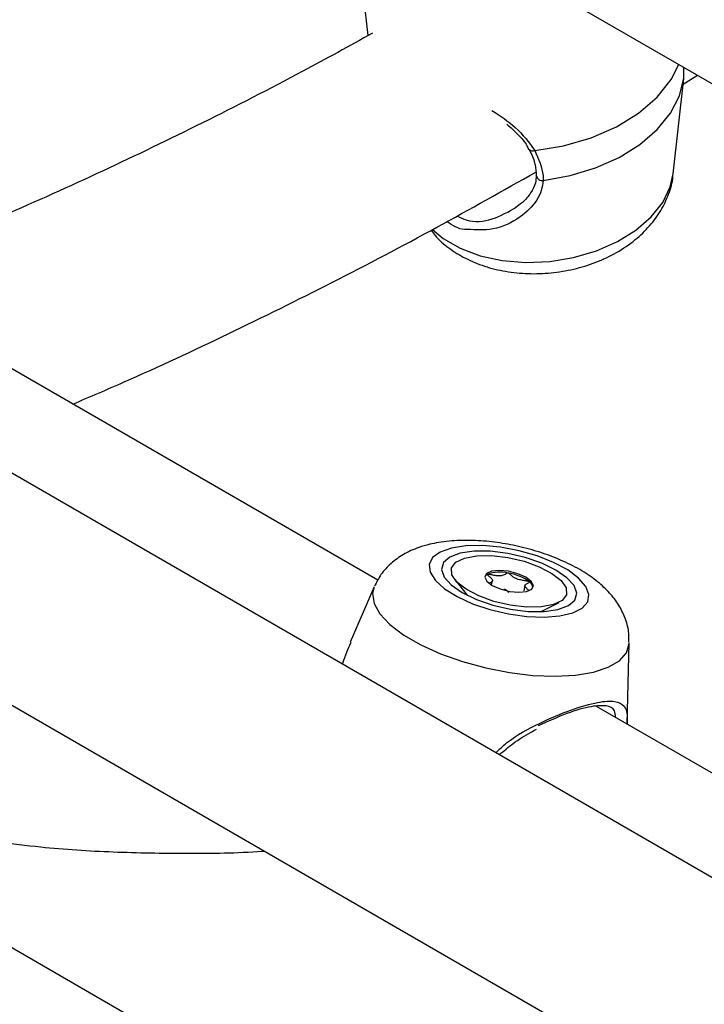
# Model space of a CAD drawing. Units: millimetres. Extents: x 0 to 42.6, y 0 to 29.8.
# Drawn here: x 30.7 to 30.8, y 22.8 to 22.9 of the extents above; entities that cross this region are included whole.
import ezdxf

# ---------------------------------------------------------------- set-up
doc = ezdxf.new("R2010")
doc.units = ezdxf.units.MM

msp = doc.modelspace()

# ---------------------------------------------------------------- linework, layer by layer
at = {"color": 7, "linetype": 'Continuous', "lineweight": 25}
for p, q in [((30.7752397774586, 22.87736313743557), (30.77721247903931, 22.86112255043286)), ((30.79260182888168, 22.86822602659372), (30.86914402316066, 22.8240391583804)), ((30.81075532752635, 22.85661507501762), (30.81077460310399, 22.85773510734068)), ((30.80964414284461, 22.84645905528507), (30.81075069770212, 22.85657152823357)), ((30.81068419008734, 22.85596373509007), (30.81220606481284, 22.85690874208584)), ((30.79510701996163, 22.84624196604478), (30.7951069071813, 22.84625654581917)), ((30.77825865982209, 22.8032836317078), (30.73154838126813, 22.8302489015451)), ((30.95334168049962, 22.69111851892035), (30.72621425198759, 22.82223639247793)), ((30.78643554766936, 22.80335236343088), (30.78773483667643, 22.80168093256804)), ((30.79032820229133, 22.80277888374743), (30.79042962125587, 22.80324002199275)), ((30.71822441577995, 22.80221588250541), (30.9582529540514, 22.66365035681145)), ((30.77785915536447, 22.80258922856152), (30.77532765169731, 22.79670806803166)), ((30.79387677866399, 22.80270888295749), (30.793752444059, 22.80214355041009)), ((30.795621130893, 22.79994648568229), (30.79750180661413, 22.80091854117716)), ((30.80473787520299, 22.78799750604274), (30.80496661103264, 22.79662743703141)), ((30.8725395639803, 22.74885642425295), (30.80148086463918, 22.78987773821936)), ((30.78050586097268, 22.7404773816192), (30.71184113533156, 22.78011668398555))]:
    msp.add_line(p, q, dxfattribs=at)
at = {"color": 8, "linetype": 'Continuous', "lineweight": 25, "flags": 128}
for points in [[(30.79492982320696, 22.84892956195797), (30.79798317898064, 22.84942167970281), (30.80090510016471, 22.85026852837077), (30.80359476050745, 22.85144088589472), (30.80595934834366, 22.85289829792722), (30.80791726923142, 22.85459047379198), (30.80940096151803, 22.85645902185592), (30.81021871777979, 22.85805601310766)], [(30.78405275270049, 22.84053641340772), (30.78519768368097, 22.83958438765492), (30.78701370449388, 22.83853602115474), (30.78912966693971, 22.83774658767474), (30.79147351445519, 22.83724297042526), (30.7939654301243, 22.83704231948771), (30.79652055474767, 22.83715146778912), (30.79905187662077, 22.83756669841499), (30.80147319461321, 22.83827387118437), (30.8037020536448, 22.83924890417676), (30.80566255259444, 22.84045859381302), (30.80728792902177, 22.84186174556347), (30.80852283268197, 22.84341057677812), (30.809325210412, 22.84505234386758), (30.80964414284461, 22.84645905528507)], [(30.77785915536447, 22.80258922856152), (30.77768583266501, 22.80186756107406), (30.77785314000026, 22.80080926782903), (30.77847919260204, 22.79969636699972), (30.77954267099987, 22.79856675708909), (30.78100735971241, 22.79745890560783), (30.78282338052225, 22.79641053910942), (30.78492889101879, 22.79545735845758), (30.78725219056735, 22.79463182307619), (30.7897141619883, 22.79396204558256), (30.79223096579771, 22.7934708344459), (30.79471689526042, 22.79317491727235), (30.79708729503012, 22.79308437116633), (30.79926144398563, 22.79320227956689), (30.80116530409189, 22.79352462724485), (30.80273404167639, 22.79404043703666), (30.8039142352622, 22.79473214365851), (30.80466569477223, 22.795576191871), (30.80496283015415, 22.79654383862458), (30.80496661103264, 22.79662743703141)]]:
    msp.add_lwpolyline(points, dxfattribs=at)
at = {"color": 7, "linetype": 'Continuous', "lineweight": 25, "flags": 128}
for points in [[(30.79583402031012, 22.84574269242208), (30.79867861908781, 22.84625231883217), (30.80139383289087, 22.84707744319763), (30.8038935323593, 22.84819189172934), (30.80609842446827, 22.84956031297956), (30.80793856778406, 22.85113929922609), (30.80935559107786, 22.85287876340957), (30.81030454492091, 22.8547235279463), (30.81075532752635, 22.85661507501762)], [(30.78606777913468, 22.80670070321068), (30.78487618522568, 22.8062778920218), (30.78407914022957, 22.8056871909182), (30.78371961304842, 22.80496044474927), (30.78381698588561, 22.8041368325891), (30.7843660093463, 22.80326075558242), (30.7853370854336, 22.80237944326743), (30.7866778631843, 22.80154040741915), (30.7883160609228, 22.80078888067732), (30.790163362985, 22.80016537804315), (30.79212018083856, 22.79970351270501), (30.7940810219265, 22.79942818394284), (30.79594017679822, 22.79935423480146), (30.79759741793336, 22.79948565189825), (30.79896340303336, 22.79981535050348), (30.79996449148792, 22.80032555648001), (30.80054671435932, 22.80098876449159), (30.80067868386186, 22.80176922082265), (30.80035328548551, 22.80262485087036), (30.79958806154096, 22.80350952739739), (30.79842426544912, 22.80437555726316), (30.79692463775856, 22.80517625257346), (30.79517002378622, 22.80586844763685), (30.79325501522553, 22.80641482603829), (30.79128285068368, 22.80678593237675), (30.78935985006158, 22.80696176021345), (30.78758968282053, 22.80693283062422), (30.78606777913468, 22.80670070321068)], [(30.78700935947303, 22.80615714045141), (30.78589737587879, 22.80574410110647), (30.7852145519585, 22.80515520787695), (30.78500742103392, 22.80443059286325), (30.78529009873526, 22.80361963738107), (30.78604332104431, 22.80277760670636), (30.78721575710547, 22.80196188383808), (30.78872750733873, 22.80122805894165), (30.79047554846396, 22.80062614097106), (30.79234075436725, 22.80019714964129), (30.79419601434871, 22.79997032000253), (30.79591489550654, 22.79996111011979), (30.79738025893043, 22.80017014763138), (30.79849224252468, 22.80058318697632), (30.79917506644496, 22.80117208020584), (30.79938219736954, 22.80189669521954), (30.7990995196682, 22.80270765070172), (30.79834629735915, 22.80354968137643), (30.79717386129799, 22.80436540424471), (30.79566211106474, 22.80509922914115), (30.7939140699395, 22.80570114711174), (30.79204886403621, 22.8061301384415), (30.79019360405476, 22.80635696808027), (30.78847472289693, 22.806366177963), (30.78700935947303, 22.80615714045141)], [(30.79205979839695, 22.80570045938535), (30.79379559320799, 22.80529387591059), (30.79540170201908, 22.80471471371876), (30.79674800744622, 22.80400989308625), (30.79772543983051, 22.80323651438895), (30.79825481341319, 22.80245723216948), (30.79829324149489, 22.80173517923867), (30.79783761086096, 22.80112885203078), (30.79692483399564, 22.80068737157021), (30.79562885865206, 22.8004465039783), (30.79405467704509, 22.80042576291484), (30.79232982000651, 22.80062682869746), (30.79059402519547, 22.80103341217222), (30.78898791638439, 22.80161257436404), (30.78764161095723, 22.80231739499656), (30.78666417857294, 22.80309077369385), (30.78613480499027, 22.80387005591333), (30.78609637690857, 22.80459210884413), (30.7865520075425, 22.80519843605202), (30.78746478440782, 22.80563991651259), (30.7887607597514, 22.8058807841045), (30.79033494135837, 22.80590152516796), (30.79205979839695, 22.80570045938535)], [(30.79225154246544, 22.802097641849), (30.79323486642675, 22.8020053681673), (30.7940598511037, 22.80208943148765), (30.79460090005773, 22.80233703393154), (30.79477564349019, 22.80271048027141), (30.79455747829756, 22.80315291668733), (30.79397961815273, 22.80359698624566), (30.79313003702445, 22.80397508338165), (30.79213807593802, 22.8042296462338), (30.7911547519767, 22.80432191991549), (30.79032976729975, 22.80423785659515), (30.78978871834573, 22.80399025415127), (30.78961397491327, 22.80361680781139), (30.7898321401059, 22.80317437139547), (30.79041000025073, 22.80273030183714), (30.79125958137901, 22.80235220470115), (30.79225154246544, 22.802097641849)]]:
    msp.add_lwpolyline(points, dxfattribs=at)
at = {"color": 8, "linetype": 'Continuous', "lineweight": 25}
for centre, radius, start, end in [((30.79469458392316, 22.84936668084025), 0.0004963974596062933, 218.3414543648146, 298.2872981386977), ((30.79571257637349, 22.84634479121239), 0.0006142243751543996, 189.6370629773446, 281.4036141809186)]:
    msp.add_arc(centre, radius, start, end, dxfattribs=at)
at = {"color": 7, "linetype": 'Continuous', "lineweight": 25}
for centre, radius, start, end in [((30.79016492452484, 22.80333938650323), 0.0006244145234632335, 116.1464848166105, 152.0342880240961), ((30.79121655822175, 22.80046202504357), 0.00368502340521393, 76.18547647746884, 111.1032712825698), ((30.7913951104846, 22.79909447018187), 0.004995464249478156, 53.59446992988053, 81.92908755430118), ((30.79386336124987, 22.80238976799946), 0.0008789293493809388, 7.592313005948769, 55.6020498229249)]:
    msp.add_arc(centre, radius, start, end, dxfattribs=at)
for points, knots in [([(30.77769740810866, 22.86138724835509), (30.77522782106722, 22.86002546971361), (30.76919981016981, 22.85670150649509), (30.75963460175119, 22.85181800473984), (30.74900842740907, 22.84667730355115), (30.73842410873727, 22.84193197798905), (30.73029701264175, 22.8384761177482), (30.7257202709726, 22.83672551956808), (30.72463715174161, 22.83631122776581)], [0, 0, 0, 0, 0.1386934032062853, 0.3385364969502958, 0.5383718961702114, 0.738205629794686, 0.9380444566391309, 0.9999999999999999, 0.9999999999999999, 0.9999999999999999, 0.9999999999999999]), ([(30.79195154574188, 22.85173237986977), (30.79236096726218, 22.85136832417723), (30.79318390049672, 22.85063657581091), (30.79397483485742, 22.84973316389545), (30.79420755701609, 22.84917477853946), (30.7942631145342, 22.84904147578603)], [0, 0, 0, 0, 0.4297903855899404, 0.8638744537045879, 0.9999999999999999, 0.9999999999999999, 0.9999999999999999, 0.9999999999999999]), ([(30.79429973886508, 22.84905099195835), (30.79434211184648, 22.84897514091825), (30.79465390941261, 22.84841699823135), (30.79501082588663, 22.84744275615869), (30.79506533370701, 22.84663872192763), (30.79509117675281, 22.8462575161977)], [0, 0, 0, 0, 0.07638896538854699, 0.5621009591151835, 0.9999999999999999, 0.9999999999999999, 0.9999999999999999, 0.9999999999999999]), ([(30.79492982320696, 22.84892956195797), (30.79532698925267, 22.84801786842454), (30.79580411089277, 22.84692263705056), (30.79582972750278, 22.84591204627156), (30.79583402031012, 22.84574269242208)], [0, 0, 0, 0, 0.8324209432703675, 1, 1, 1, 1]), ([(30.74585760620982, 22.82198836181679), (30.74767432215231, 22.82276321925983), (30.75316764586, 22.82510620676955), (30.76236648000288, 22.82940938100655), (30.77344294371639, 22.8348803951237), (30.78433997681314, 22.84059757652168), (30.79154084221826, 22.84466107284078), (30.79504556533756, 22.8466388114449)], [0, 0, 0, 0, 0.1112208072560249, 0.3363056837876398, 0.5614145769085463, 0.7865367027957726, 1, 1, 1, 1]), ([(30.78391032351793, 22.84044634764652), (30.78404784294332, 22.84025874544398), (30.78457119785189, 22.83954479151876), (30.78579577400606, 22.8385302385521), (30.78754775187894, 22.83742418426836), (30.789582075836, 22.83658902952791), (30.79182504548604, 22.83603625624172), (30.79421217155179, 22.83579671205906), (30.7966601076144, 22.83587919691169), (30.79909460732652, 22.8362839894159), (30.8014499807155, 22.8370083112618), (30.80366232917518, 22.83805090810026), (30.80558753168816, 22.8393597046323), (30.80715978415539, 22.8408716060448), (30.8083641753115, 22.84250585850256), (30.80917040135712, 22.84426489329087), (30.8095943406868, 22.84560189388881), (30.80960937993123, 22.84633719165133), (30.8096116454963, 22.84644795951138)], [0, 0, 0, 0, 0.02277715514323374, 0.08668256075964723, 0.1529258491560127, 0.2217928224943012, 0.2927164479109066, 0.3646512102866697, 0.4368572740575007, 0.509372779443678, 0.5824932430259618, 0.6565569055796854, 0.7318432721366874, 0.7994997011597388, 0.8648208322813202, 0.9278181162347625, 0.9891262652950636, 1, 1, 1, 1]), ([(30.79506495221303, 22.84624880532902), (30.79505909246356, 22.84599486857686), (30.79504524081794, 22.84539459685536), (30.79452292804371, 22.84439594247277), (30.79376570009602, 22.84346550694741), (30.79310694206761, 22.84301853682891), (30.79284322681342, 22.84283960490956)], [0, 0, 0, 0, 0.2107588473619919, 0.4982050650522372, 0.7991205069081044, 1, 1, 1, 1]), ([(30.78777890360028, 22.84054132473643), (30.7876726669878, 22.84053615883152), (30.78690815155705, 22.84049898319192), (30.78620691175768, 22.84096761085202), (30.78560311582644, 22.8413711182894)], [0, 0, 0, 0, 0.138959409061652, 1, 1, 1, 1]), ([(30.78376304310423, 22.80709550073978), (30.78337232602662, 22.80698937116127), (30.78240442761332, 22.80672646314795), (30.78100846858931, 22.80609094901675), (30.77964929162892, 22.8051219675631), (30.77857198097373, 22.80398229456016), (30.77811754697065, 22.80307399666419), (30.77790593263625, 22.80265103347615)], [0, 0, 0, 0, 0.1619737465420916, 0.4012471971595683, 0.6163553448616466, 0.8213498378351252, 1, 1, 1, 1]), ([(30.80491953342041, 22.79670339412763), (30.80493085373331, 22.7970139240303), (30.8049612513917, 22.79784776864063), (30.80460289603217, 22.79915319421485), (30.803952062304, 22.80054729888402), (30.8030091571937, 22.80182835294742), (30.80176679581831, 22.80303640807202), (30.80016819051355, 22.80418119761013), (30.79823301190024, 22.80521667046134), (30.79606647133178, 22.8060867460139), (30.7938021244331, 22.80675916891062), (30.79149620898931, 22.80723260231236), (30.78918648242567, 22.80750204192606), (30.78690157985754, 22.80754583435941), (30.7851018623677, 22.80738632691203), (30.78408141837024, 22.80716466008226), (30.78376304310423, 22.80709550073978)], [0, 0, 0, 0, 0.03599231082767681, 0.09664767913909708, 0.1573641140090776, 0.2211637291425599, 0.2916497401359777, 0.371921160295403, 0.4589907050830941, 0.5438334626898785, 0.626195531818506, 0.7075863178785547, 0.7894280990385901, 0.8729487179126766, 0.96036040602734, 1, 1, 1, 1]), ([(30.78988976527131, 22.8038999049082), (30.78988614668941, 22.80389650809277), (30.78987826786089, 22.80388911212192), (30.78988801121676, 22.80385950369987), (30.79000008050673, 22.80374893226105), (30.79026265654356, 22.80355579443431), (30.79051673961359, 22.80326165683456), (30.79031410529164, 22.80307818021105), (30.79014880166053, 22.80299351704021), (30.79009116955965, 22.80296399974305)], [0, 0, 0, 0, 0.01307907996358024, 0.02847740663685257, 0.08381656277683372, 0.319614530590242, 0.5879838000889681, 0.8563530695878029, 1, 1, 1, 1]), ([(30.79209646669622, 22.80404045466751), (30.79208518794243, 22.80404165475918), (30.79206037009417, 22.80404429544923), (30.79201884004823, 22.80403760866423), (30.7919393595862, 22.80400897142993), (30.79178156418444, 22.80390701532454), (30.7915602176656, 22.80376532574422), (30.79107395492829, 22.80372291574841), (30.79059992779939, 22.80379357288584), (30.79023860133158, 22.80386407183617), (30.79001786948747, 22.80390219782558), (30.78993480522811, 22.80390763994363), (30.78990353925143, 22.80390581170818), (30.78989303282236, 22.80390130615681), (30.78988976527131, 22.8038999049082)], [0, 0, 0, 0, 0.01204740051083159, 0.02650918386274835, 0.05616487946812856, 0.1531057006690396, 0.4060635042553294, 0.5744790260290319, 0.747563998644895, 0.9016753856979881, 0.9627171899088157, 0.9799594494883833, 0.9937672903600498, 0.9999999999999999, 0.9999999999999999, 0.9999999999999999, 0.9999999999999999]), ([(30.79435990138484, 22.80311500223443), (30.79435642863734, 22.8031175883511), (30.79434652567568, 22.80312496297716), (30.79432010147809, 22.80313620139049), (30.7942822494466, 22.80314796465774), (30.79420703579106, 22.80316634327666), (30.79399894439056, 22.80320403815148), (30.79364741448247, 22.80325827784202), (30.79317248684157, 22.80335451688484), (30.79267233099138, 22.80356990707121), (30.79243174985841, 22.8037933817685), (30.79225687902439, 22.80395492679729), (30.79217035437492, 22.80401422269586), (30.79212416901058, 22.80403415415899), (30.79210530243649, 22.80403844510051), (30.79209646669622, 22.80404045466751)], [0, 0, 0, 0, 0.006232295157754442, 0.01777214729741897, 0.03167770896166214, 0.04836447880718146, 0.09840539945903988, 0.2525065379292897, 0.4255800001974182, 0.5939843221473365, 0.8469253037516585, 0.9438596782775516, 0.9800242150955013, 0.990644785527747, 1, 1, 1, 1]), ([(30.79429649445415, 22.80219793804926), (30.79422022080405, 22.80225988885103), (30.79402792110355, 22.80241607805412), (30.79378930261353, 22.80268685952731), (30.79401703861146, 22.80289661195084), (30.79426372125015, 22.80300028539018), (30.79436602957811, 22.80307321705753), (30.79437277532745, 22.80309993012283), (30.79436395320295, 22.80311025858623), (30.79435990138484, 22.80311500223443)], [0, 0, 0, 0, 0.1708229507012156, 0.4306756293547609, 0.6905283080082331, 0.9188433221370362, 0.9724263124109027, 0.9873359793795224, 0.9999999999999999, 0.9999999999999999, 0.9999999999999999, 0.9999999999999999]), ([(30.79163629209904, 22.80232880299354), (30.79164668469453, 22.80233271683716), (30.7916630257679, 22.80233887087306), (30.79169454524911, 22.80234083416693), (30.79172444547488, 22.80233833104679), (30.79175837931457, 22.80232841677361), (30.79180133725516, 22.8023075779258), (30.79188589766536, 22.80224969607919), (30.79198747355636, 22.80214841799638), (30.79210524238168, 22.80206192594045), (30.79216857530739, 22.80201541282513)], [0, 0, 0, 0, 0.06095591008302433, 0.0958456431481253, 0.1265785437748408, 0.1661529374638104, 0.2136583148508205, 0.3110740330337443, 0.6295140333675788, 1, 1, 1, 1]), ([(30.77539393730712, 22.79668034583259), (30.77507787682744, 22.79597815099355), (30.77475336723441, 22.79525718467193), (30.77447364272935, 22.79440327646508), (30.77446635966561, 22.79438104363318)], [0, 0, 0, 0, 0.9739634404315477, 1, 1, 1, 1]), ([(30.80351194616443, 22.78870521981259), (30.80349015943925, 22.78896551424604), (30.80343202583829, 22.78966005886394), (30.80264302119951, 22.78999955199061), (30.80098511006237, 22.78994382542939), (30.79841313807329, 22.78923335567992), (30.7963390184675, 22.78827993754553), (30.7953027224557, 22.78780357957298)], [0, 0, 0, 0, 0.1275876249894297, 0.3404425406694398, 0.5446066606763785, 0.7724710281799998, 1, 1, 1, 1]), ([(30.79115845101621, 22.78474490440748), (30.7916399480834, 22.78515097221343), (30.79269779676974, 22.78604310287083), (30.79408007409348, 22.786921524222), (30.79492980924925, 22.78735801799867), (30.79512685686178, 22.78745923783875)], [0, 0, 0, 0, 0.390873024384692, 0.8587477339805613, 1, 1, 1, 1]), ([(30.86813192690532, 22.65190215420991), (30.86647729516379, 22.65210782308868), (30.86181587174237, 22.65268723281746), (30.85432906039442, 22.65405448654163), (30.84565968567895, 22.65597110773365), (30.83716654091672, 22.65828224176942), (30.82884570147753, 22.66096425294822), (30.8207063912812, 22.66402233856206), (30.81275450441881, 22.66745344646484), (30.80499699624902, 22.67125613483283), (30.79744063309041, 22.67542784011304), (30.79009240058797, 22.67996544601161), (30.78295921788625, 22.68486508450362), (30.77604771503265, 22.69012228027353), (30.76936396929241, 22.69573216147775), (30.76291351931438, 22.70168954789516), (30.7567014451353, 22.70798896967591), (30.75073236764072, 22.71462475598578), (30.74501048253154, 22.72159111698769), (30.73953958493655, 22.72888217472941), (30.73432321194422, 22.73649208520544), (30.72936438804341, 22.74441471497638), (30.72466685335932, 22.75264487879837), (30.72023074546049, 22.76117368546883), (30.71606889274215, 22.77000576932639), (30.7123910651185, 22.77852777104685), (30.71022931996242, 22.78424076815185), (30.70926076352858, 22.78680044087136)], [0, 0, 0, 0, 0.02251863305828291, 0.06343942336031703, 0.1044284475965873, 0.1454852038971225, 0.1866069793979195, 0.2277886345146068, 0.2690225317664037, 0.3102986488418158, 0.3516048975140961, 0.3929276428290872, 0.4342494144778611, 0.475553864821828, 0.5168275216526717, 0.5580585394277421, 0.5992371973065193, 0.6403561925562482, 0.6814107264441214, 0.7223984073399161, 0.7633190134240041, 0.8041741643290332, 0.8449669489682974, 0.8857015488568785, 0.9263828856637223, 0.9670163110898479, 1, 1, 1, 1]), ([(30.76625950790933, 22.77448581407022), (30.76616878252526, 22.77447911487998), (30.76336908487342, 22.77427238434496), (30.75798259532945, 22.77420703578305), (30.75012464150306, 22.77433757200302), (30.74342660636612, 22.77475994104301), (30.73941202258182, 22.77527017416152), (30.73790272861707, 22.77546199772475)], [0, 0, 0, 0, 0.00918836831532421, 0.2835441641657264, 0.5584571044436197, 0.8340007175717453, 1, 1, 1, 1]), ([(30.69154981394565, 22.77338942551262), (30.69279406090743, 22.77033042795752), (30.69536427931373, 22.76401151212937), (30.69961752450984, 22.75478270856199), (30.70421748998822, 22.74563103106674), (30.70910038984009, 22.73678919493239), (30.71425378866072, 22.72825648703297), (30.71967534618105, 22.72004167737606), (30.72535967453778, 22.71215053424099), (30.73130189739111, 22.70458913085623), (30.73749674973197, 22.697362938131), (30.74393887575298, 22.69047705697731), (30.750622808297, 22.68393616032828), (30.75754303129995, 22.67774452790793), (30.76469401352588, 22.67190607059061), (30.77207023934163, 22.66642436981267), (30.77966622614277, 22.66130272156789), (30.78747652909693, 22.65654418394486), (30.79549562284353, 22.65215168043011), (30.80371786425405, 22.64812801953449), (30.81213756592336, 22.64447581915225), (30.82074911576644, 22.64119757252959), (30.8295468474424, 22.63829537210605), (30.83852528420414, 22.63577213477638), (30.84767756407257, 22.63362722193239), (30.85700111419902, 22.63187273543332), (30.86637909268607, 22.63048682528385), (30.87272043071803, 22.62988979485559), (30.87584373440874, 22.62959573903792)], [0, 0, 0, 0, 0.03658579481456056, 0.07557461350481413, 0.1145250383001959, 0.153432959376725, 0.1922946280222212, 0.2311068499193925, 0.2698671879663098, 0.3085741628445984, 0.3472274372626333, 0.3858279686014211, 0.4243781149436612, 0.4628816813687109, 0.5013438969105849, 0.5397713174215063, 0.578171655268491, 0.6165535426994834, 0.6549262412038569, 0.6932977568991278, 0.7316760259413349, 0.7700703516312518, 0.8084894347905276, 0.846941084492298, 0.8854319825964527, 0.9239675135832771, 0.9625516658719994, 1, 1, 1, 1])]:
    msp.add_open_spline(points, degree=3, knots=knots, dxfattribs=at)
at = {"color": 8, "linetype": 'Continuous', "lineweight": 25}
for points, knots in [([(30.79037656090195, 22.85318458850919), (30.79125091923896, 22.85260480360404), (30.79316233798929, 22.85133734643922), (30.79430815052466, 22.84977644532757), (30.79492982320696, 22.84892956195797)], [0, 0, 0, 0, 0.4574394474569056, 1, 1, 1, 1]), ([(30.79583402031012, 22.84574269242208), (30.79570361679272, 22.84503223302787), (30.79556993735034, 22.84430392586594), (30.79469032584204, 22.84297730368978), (30.79331333041492, 22.8416518879479), (30.79067194029318, 22.84036666349472), (30.78869027603879, 22.84048630246791), (30.78777890360028, 22.84054132473643)], [0, 0, 0, 0, 0.2285869608087891, 0.2343293959347678, 0.4689432699929525, 0.7557656571044555, 1, 1, 1, 1]), ([(30.78669380146727, 22.84197958299744), (30.7870069406196, 22.8418208882164), (30.78817673872696, 22.84122805000649), (30.79052995712912, 22.84151219326184), (30.79215760374944, 22.84243409530809), (30.79299102043253, 22.84290614405376)], [0, 0, 0, 0, 0.1513682591303512, 0.5654684242799511, 1, 1, 1, 1]), ([(30.7907898618313, 22.78495768641472), (30.79116457310889, 22.78531488113772), (30.79252279887348, 22.78660961418886), (30.79540450198242, 22.7881163162876), (30.79884252429677, 22.78961032724229), (30.80166446255069, 22.79039014501936), (30.8035504170907, 22.79052081197094), (30.80456816866214, 22.78992359074268), (30.80478935240394, 22.78915215317735), (30.80473211728937, 22.78814404095742), (30.80472349180827, 22.7879921158154)], [0, 0, 0, 0, 0.06105945999320765, 0.221323821015959, 0.3738241262237578, 0.5279742307983681, 0.6656410306203646, 0.8075027883733665, 0.9709901679227363, 1, 1, 1, 1])]:
    msp.add_open_spline(points, degree=3, knots=knots, dxfattribs=at)

doc.saveas('drawing.dxf')
